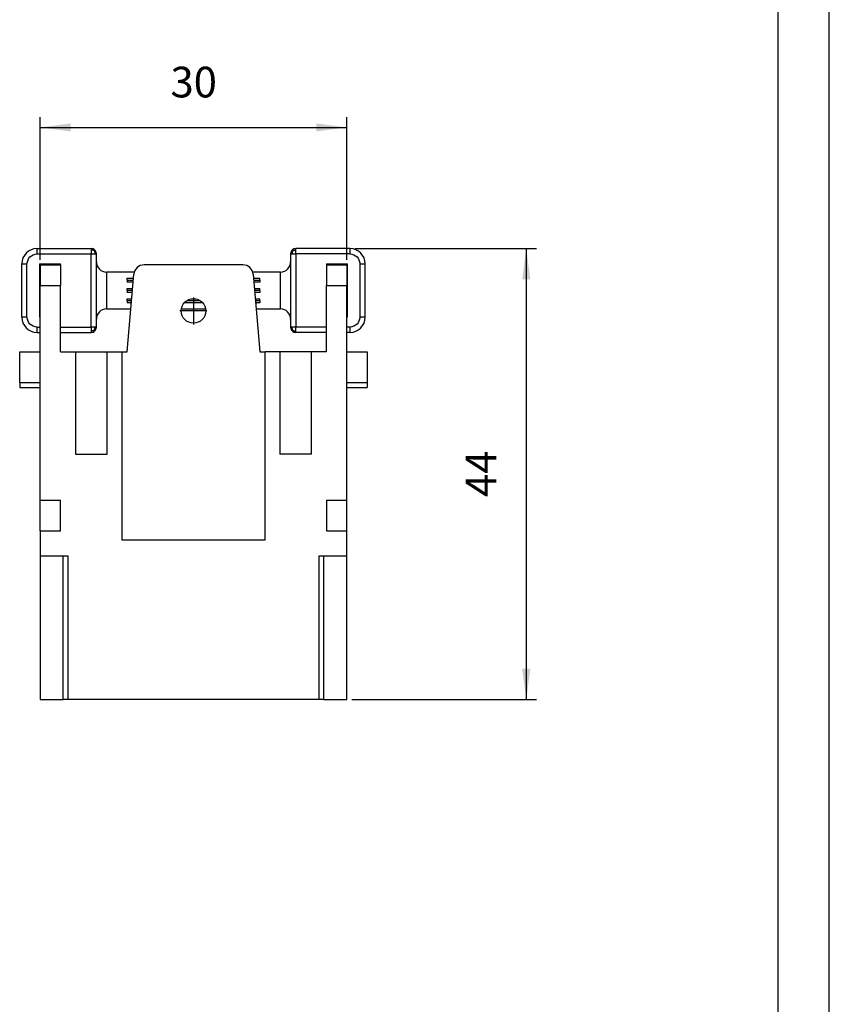
# Model space of a CAD drawing. Units: millimetres. Extents: x -210 to 0, y 0 to 297.
# Drawn here: x -79 to 0, y 104 to 201 of the extents above; entities that cross this region are included whole.
import ezdxf

# ---------------------------------------------------------------- set-up
doc = ezdxf.new("R2010")
doc.units = ezdxf.units.MM
doc.linetypes.add('DOT_CENTER', pattern=[14, 12, -1, 0, -1])
doc.layers.add('1', color=7, linetype='Continuous')
doc.styles.add('CONVERTER_13', font='simplex.shx', dxfattribs={"width": 0.95})
doc.dimstyles.new('ME10_DIM_10', dxfattribs={"dimtxt": 3, "dimasz": 3, "dimexe": 1, "dimexo": 0.5, "dimgap": 2, "dimtad": 1, "dimdsep": 46, "dimtxsty": 'CONVERTER_13', "dimsah": 1, "dimcen": 0.09, "dimclrd": 2, "dimclre": 2, "dimclrt": 4, "dimadec": 0, "dimazin": 0, "dimtfac": 1, "dimtdec": 4, "dimtix": 1, "dimtmove": 0, "dimatfit": 3, "dimfxl": 1, "dimtolj": 1, "dimtzin": 0, "dimarcsym": 0})
doc.dimstyles.new('ME10_DIM_11', dxfattribs={"dimtxt": 3, "dimasz": 3, "dimexe": 1, "dimexo": 0.5, "dimgap": 2, "dimtad": 1, "dimdsep": 46, "dimtxsty": 'CONVERTER_13', "dimsah": 1, "dimcen": 0.09, "dimclrd": 2, "dimclre": 2, "dimclrt": 4, "dimadec": 0, "dimazin": 0, "dimtfac": 1, "dimtdec": 4, "dimtix": 1, "dimtmove": 0, "dimatfit": 3, "dimfxl": 1, "dimtolj": 1, "dimtzin": 0, "dimarcsym": 0})

# ---------------------------------------------------------------- blocks, each defined once
blk = doc.blocks.new('*D1')
at = {"layer": '1', "color": 2, "linetype": 'Continuous'}
for p, q in [((-46.39, 178.302), (-28.639, 178.302)), ((-29.639, 178.302), (-29.639, 134.202)), ((-46.69, 134.202), (-28.639, 134.202))]:
    blk.add_line(p, q, dxfattribs=at)
at = {"layer": '1', "color": 2}
for points in [[(-29.244, 175.302), (-30.034, 175.302), (-29.639, 178.302)], [(-30.034, 137.202), (-29.244, 137.202), (-29.639, 134.202)]]:
    blk.add_solid(points, dxfattribs=at)
at = {"layer": '1', "color": 4, "insert": (-31.639, 154.002), "char_height": 3, "attachment_point": 7, "rotation": 90, "line_spacing_factor": 0.60024, "style": 'CONVERTER_13'}
blk.add_mtext('44', dxfattribs=at)
blk = doc.blocks.new('*D2')
at = {"layer": '1', "color": 2, "linetype": 'Continuous'}
for p, q in [((-77.19, 177.202), (-77.19, 191.151)), ((-47.19, 177.202), (-47.19, 191.151)), ((-77.19, 190.151), (-47.19, 190.151))]:
    blk.add_line(p, q, dxfattribs=at)
at = {"layer": '1', "color": 2}
for points in [[(-74.19, 190.546), (-74.19, 189.756), (-77.19, 190.151)], [(-50.19, 189.756), (-50.19, 190.546), (-47.19, 190.151)]]:
    blk.add_solid(points, dxfattribs=at)
at = {"layer": '1', "color": 4, "insert": (-64.44, 192.151), "char_height": 3, "attachment_point": 7, "rotation": 0.00014, "line_spacing_factor": 0.60024, "style": 'CONVERTER_13'}
blk.add_mtext('30', dxfattribs=at)

msp = doc.modelspace()

# ---------------------------------------------------------------- linework, layer by layer
at = {"color": 7, "linetype": 'Continuous'}
for p, q in [((-77.49, 178.302), (-72.19, 178.302)), ((-46.89, 178.302), (-52.19, 178.302)), ((-71.69, 177.002), (-71.69, 177.802)), ((-52.69, 177.802), (-52.69, 177.002)), ((-78.99, 171.602), (-78.99, 176.802)), ((-77.24, 176.802), (-75.19, 176.802)), ((-77.24, 176.802), (-77.24, 171.602)), ((-77.19, 176.702), (-77.19, 174.702)), ((-77.19, 176.702), (-75.19, 176.702)), ((-75.19, 176.702), (-75.19, 176.802)), ((-75.19, 176.702), (-75.19, 174.702)), ((-71.69, 171.402), (-71.69, 177.002)), ((-57.35, 176.702), (-67.03, 176.702)), ((-52.69, 177.002), (-52.69, 171.402)), ((-49.19, 176.802), (-49.19, 176.702)), ((-49.19, 176.802), (-47.14, 176.802)), ((-49.19, 176.702), (-49.19, 174.702)), ((-49.19, 176.702), (-47.19, 176.702)), ((-47.19, 176.702), (-47.19, 174.702)), ((-47.14, 171.602), (-47.14, 176.802)), ((-45.39, 171.602), (-45.39, 176.802)), ((-67.984, 176.002), (-70.69, 176.002)), ((-68.69, 168.202), (-68.026, 175.789)), ((-68.69, 175.402), (-68.06, 175.402)), ((-68.69, 175.202), (-68.69, 175.402)), ((-53.69, 176.002), (-56.396, 176.002)), ((-56.354, 175.789), (-55.69, 168.202)), ((-56.32, 175.402), (-55.69, 175.402)), ((-55.69, 175.202), (-55.69, 175.402)), ((-77.19, 168.202), (-77.19, 174.702)), ((-75.19, 168.202), (-75.19, 174.702)), ((-68.69, 175.202), (-68.078, 175.202)), ((-68.69, 175.202), (-68.69, 175.002)), ((-68.095, 175.002), (-68.69, 175.002)), ((-68.69, 174.202), (-68.69, 174.402)), ((-68.69, 174.402), (-68.148, 174.402)), ((-56.302, 175.202), (-55.69, 175.202)), ((-55.69, 175.002), (-56.285, 175.002)), ((-56.232, 174.402), (-55.69, 174.402)), ((-55.69, 175.202), (-55.69, 175.002)), ((-55.69, 174.202), (-55.69, 174.402)), ((-49.19, 168.202), (-49.19, 174.702)), ((-47.19, 168.202), (-47.19, 174.702)), ((-68.69, 174.202), (-68.69, 174.002)), ((-68.165, 174.202), (-68.69, 174.202)), ((-68.183, 174.002), (-68.69, 174.002)), ((-68.69, 173.202), (-68.69, 173.402)), ((-68.69, 173.402), (-68.235, 173.402)), ((-55.69, 174.202), (-56.215, 174.202)), ((-55.69, 174.002), (-56.197, 174.002)), ((-56.145, 173.402), (-55.69, 173.402)), ((-55.69, 174.202), (-55.69, 174.002)), ((-55.69, 173.202), (-55.69, 173.402)), ((-70.69, 172.402), (-68.322, 172.402)), ((-68.69, 173.202), (-68.69, 173.002)), ((-68.253, 173.202), (-68.69, 173.202)), ((-68.27, 173.002), (-68.69, 173.002)), ((-63.373, 172.402), (-61.007, 172.402)), ((-61.296, 173.002), (-63.084, 173.002)), ((-61.527, 173.202), (-62.853, 173.202)), ((-55.69, 173.202), (-56.127, 173.202)), ((-55.69, 173.002), (-56.11, 173.002)), ((-56.057, 172.402), (-53.69, 172.402)), ((-55.69, 173.202), (-55.69, 173.002)), ((-77.19, 171.602), (-77.24, 171.602)), ((-47.14, 171.602), (-47.19, 171.602)), ((-71.69, 170.602), (-71.69, 171.402)), ((-52.69, 171.402), (-52.69, 170.602)), ((-77.49, 170.102), (-77.19, 170.102)), ((-75.19, 170.102), (-72.19, 170.102)), ((-49.19, 170.102), (-52.19, 170.102)), ((-46.89, 170.102), (-47.19, 170.102)), ((-79.19, 168.202), (-77.19, 168.202)), ((-79.19, 165.202), (-79.19, 168.202)), ((-77.19, 165.202), (-77.19, 168.202)), ((-75.19, 168.202), (-73.74, 168.202)), ((-73.74, 168.202), (-70.64, 168.202)), ((-73.74, 168.202), (-73.74, 158.202)), ((-70.64, 168.202), (-69.19, 168.202)), ((-70.64, 158.202), (-70.64, 168.202)), ((-69.19, 168.202), (-68.69, 168.202)), ((-69.19, 168.202), (-69.19, 149.802)), ((-55.69, 168.202), (-55.19, 168.202)), ((-53.74, 168.202), (-55.19, 168.202)), ((-55.19, 149.802), (-55.19, 168.202)), ((-53.74, 168.202), (-53.74, 158.202)), ((-50.64, 168.202), (-53.74, 168.202)), ((-50.64, 158.202), (-50.64, 168.202)), ((-49.19, 168.202), (-50.64, 168.202)), ((-47.19, 165.202), (-47.19, 168.202)), ((-47.19, 168.202), (-45.19, 168.202)), ((-45.19, 168.202), (-45.19, 165.202)), ((-79.19, 165.202), (-79.19, 164.702)), ((-79.19, 164.702), (-77.19, 164.702)), ((-77.19, 164.702), (-77.19, 165.202)), ((-77.19, 153.702), (-77.19, 164.702)), ((-47.19, 164.702), (-47.19, 165.202)), ((-47.19, 164.702), (-45.19, 164.702)), ((-47.19, 153.702), (-47.19, 164.702)), ((-45.19, 165.202), (-45.19, 164.702)), ((-73.74, 158.202), (-70.64, 158.202)), ((-50.64, 158.202), (-53.74, 158.202)), ((-77.19, 150.702), (-77.19, 153.702)), ((-77.19, 153.702), (-75.19, 153.702)), ((-75.19, 150.702), (-75.19, 153.702)), ((-49.19, 153.702), (-47.19, 153.702)), ((-49.19, 153.702), (-49.19, 150.702)), ((-47.19, 150.702), (-47.19, 153.702)), ((-77.19, 150.702), (-75.19, 150.702)), ((-77.19, 150.702), (-77.19, 148.202)), ((-49.19, 150.702), (-47.19, 150.702)), ((-47.19, 148.202), (-47.19, 150.702)), ((-69.19, 149.802), (-55.19, 149.802)), ((-77.19, 148.202), (-77.19, 134.202)), ((-74.94, 148.202), (-77.19, 148.202)), ((-74.44, 148.202), (-74.94, 148.202)), ((-74.44, 134.202), (-74.44, 148.202)), ((-49.94, 148.202), (-49.94, 134.202)), ((-49.44, 148.202), (-49.94, 148.202)), ((-47.19, 148.202), (-49.44, 148.202)), ((-47.19, 134.202), (-47.19, 148.202)), ((-77.19, 134.202), (-74.94, 134.202)), ((-74.44, 134.202), (-74.94, 134.202)), ((-49.94, 134.202), (-74.44, 134.202)), ((-49.44, 134.202), (-49.94, 134.202)), ((-49.44, 134.202), (-47.19, 134.202))]:
    msp.add_line(p, q, dxfattribs=at)
at = {"color": 2, "linetype": 'Continuous'}
for p, q in [((-77.49, 177.802), (-72.19, 177.802)), ((-46.89, 177.802), (-52.19, 177.802)), ((-70.69, 176.002), (-70.69, 172.402)), ((-53.69, 172.402), (-53.69, 176.002)), ((-77.19, 174.702), (-75.19, 174.702)), ((-49.19, 174.702), (-47.19, 174.702)), ((-79.19, 165.202), (-77.19, 165.202)), ((-47.19, 165.202), (-45.19, 165.202)), ((-74.94, 134.202), (-74.94, 148.202)), ((-49.44, 134.202), (-49.44, 148.202))]:
    msp.add_line(p, q, dxfattribs=at)
at = {"color": 7, "linetype": 'Continuous'}
msp.add_circle((-62.19, 172.202), 1.2, dxfattribs=at)
for centre, radius, start, end in [((-77.49, 176.802), 1.5, 90, 180), ((-72.19, 177.802), 0.5, 45, 90), ((-52.19, 177.802), 0.5, 90, 135), ((-46.89, 176.802), 1.5, 0, 90), ((-72.19, 177.802), 0.5, 0, 45), ((-52.19, 177.802), 0.5, 135, 180), ((-70.69, 177.002), 1, 180, 270), ((-67.03, 175.702), 1, 90, 175), ((-57.35, 175.702), 1, 5, 90), ((-53.69, 177.002), 1, 270, 0), ((-70.69, 171.402), 1, 90, 180), ((-53.69, 171.402), 1, 0, 90), ((-77.49, 171.602), 1.5, 180, 270), ((-46.89, 171.602), 1.5, 270, 0), ((-72.19, 170.602), 0.5, 315.00001, 0.00001), ((-52.19, 170.602), 0.5, 179.99999, 224.99999), ((-72.19, 170.602), 0.5, 269.99999, 314.99999), ((-52.19, 170.602), 0.5, 225.00001, 270.00001)]:
    msp.add_arc(centre, radius, start, end, dxfattribs=at)
at = {"color": 2, "linetype": 'Continuous'}
for points, knots in [([(-77.49, 177.802), (-77.49, 177.834), (-77.49, 177.898), (-77.49, 177.99), (-77.49, 178.076), (-77.49, 178.151), (-77.49, 178.212), (-77.49, 178.254), (-77.49, 178.283), (-77.49, 178.295), (-77.49, 178.302)], [0, 0, 0, 0, 0.0975452, 0.1913417, 0.2777851, 0.3535534, 0.4157348, 0.4619398, 0.4809699, 0.5, 0.5, 0.5, 0.5]), ([(-72.19, 178.302), (-72.19, 178.295), (-72.19, 178.283), (-72.19, 178.254), (-72.19, 178.212), (-72.19, 178.176), (-72.19, 178.155)], [0, 0, 0, 0, 0.0190301, 0.0380602, 0.0842652, 0.1464466, 0.1464466, 0.1464466, 0.1464466]), ([(-52.19, 178.155), (-52.19, 178.157), (-52.19, 178.162), (-52.19, 178.173), (-52.19, 178.19), (-52.19, 178.211), (-52.19, 178.236), (-52.19, 178.26), (-52.19, 178.283), (-52.19, 178.295), (-52.19, 178.302)], [0, 0, 0, 0, 0.0047371, 0.0160386, 0.0329793, 0.0546342, 0.0800783, 0.1083864, 0.1274165, 0.1464466, 0.1464466, 0.1464466, 0.1464466]), ([(-46.89, 178.302), (-46.89, 178.295), (-46.89, 178.283), (-46.89, 178.254), (-46.89, 178.212), (-46.89, 178.151), (-46.89, 178.087), (-46.89, 178.033), (-46.89, 177.972), (-46.89, 177.898), (-46.89, 177.834), (-46.89, 177.802)], [0, 0, 0, 0, 0.0190301, 0.0380602, 0.0842652, 0.1464466, 0.2205454, 0.276441, 0.3086583, 0.4024548, 0.5, 0.5, 0.5, 0.5]), ([(-71.903, 178.091), (-71.948, 178.111), (-72.039, 178.15), (-72.139, 178.153), (-72.19, 178.155)], [0, 0, 0, 0, 0.1449897, 0.2965183, 0.2965183, 0.2965183, 0.2965183]), ([(-72.19, 178.155), (-72.19, 178.13), (-72.19, 178.076), (-72.19, 177.99), (-72.19, 177.898), (-72.19, 177.834), (-72.19, 177.802)], [0, 0, 0, 0, 0.0757683, 0.1622116, 0.2560082, 0.3535534, 0.3535534, 0.3535534, 0.3535534]), ([(-72.19, 177.802), (-72.159, 177.802), (-72.097, 177.802), (-72.006, 177.802), (-71.919, 177.802), (-71.863, 177.802), (-71.836, 177.802)], [0, 0, 0, 0, 0.0936828, 0.1840474, 0.2745048, 0.3535535, 0.3535535, 0.3535535, 0.3535535]), ([(-71.903, 178.091), (-71.899, 178.095), (-71.891, 178.102), (-71.881, 178.113), (-71.871, 178.122), (-71.863, 178.13), (-71.856, 178.137), (-71.85, 178.143), (-71.845, 178.147), (-71.841, 178.151), (-71.839, 178.153), (-71.837, 178.155), (-71.837, 178.155), (-71.836, 178.155)], [0, 0, 0, 0, 0.01613694, 0.03094292, 0.04426571, 0.05599161, 0.06604545, 0.07439056, 0.08102874, 0.08600032, 0.08938438, 0.09130011, 0.09192358, 0.09192358, 0.09192358, 0.09192358]), ([(-71.903, 178.091), (-71.883, 178.047), (-71.843, 177.955), (-71.838, 177.854), (-71.836, 177.802)], [0, 0, 0, 0, 0.1437269, 0.299719, 0.299719, 0.299719, 0.299719]), ([(-71.836, 177.802), (-71.815, 177.802), (-71.778, 177.802), (-71.735, 177.802), (-71.707, 177.802), (-71.696, 177.802), (-71.69, 177.802)], [0, 0, 0, 0, 0.0643548, 0.1113408, 0.1288937, 0.1464465, 0.1464465, 0.1464465, 0.1464465]), ([(-52.69, 177.802), (-52.684, 177.802), (-52.672, 177.802), (-52.645, 177.802), (-52.602, 177.802), (-52.565, 177.802), (-52.543, 177.802)], [0, 0, 0, 0, 0.0175529, 0.0351058, 0.0820918, 0.1464465, 0.1464465, 0.1464465, 0.1464465]), ([(-52.477, 178.091), (-52.481, 178.095), (-52.489, 178.102), (-52.499, 178.113), (-52.509, 178.122), (-52.517, 178.13), (-52.524, 178.137), (-52.53, 178.143), (-52.535, 178.147), (-52.539, 178.151), (-52.541, 178.153), (-52.543, 178.155), (-52.543, 178.155), (-52.543, 178.155)], [0, 0, 0, 0, 0.01613694, 0.03094292, 0.04426571, 0.05599161, 0.06604545, 0.07439056, 0.08102874, 0.08600032, 0.08938438, 0.09130011, 0.09192358, 0.09192358, 0.09192358, 0.09192358]), ([(-52.477, 178.091), (-52.497, 178.047), (-52.537, 177.955), (-52.541, 177.854), (-52.543, 177.802)], [0, 0, 0, 0, 0.1437269, 0.299719, 0.299719, 0.299719, 0.299719]), ([(-52.543, 177.802), (-52.517, 177.802), (-52.461, 177.802), (-52.374, 177.802), (-52.283, 177.802), (-52.221, 177.802), (-52.19, 177.802)], [0, 0, 0, 0, 0.0790487, 0.169506, 0.2598707, 0.3535535, 0.3535535, 0.3535535, 0.3535535]), ([(-52.477, 178.091), (-52.468, 178.096), (-52.451, 178.104), (-52.414, 178.119), (-52.369, 178.134), (-52.313, 178.147), (-52.253, 178.155), (-52.212, 178.155), (-52.19, 178.155)], [0, 0, 0, 0, 0.0294103, 0.0590257, 0.1170641, 0.173132, 0.2305813, 0.2970951, 0.2970951, 0.2970951, 0.2970951]), ([(-52.19, 177.802), (-52.19, 177.834), (-52.19, 177.898), (-52.19, 177.99), (-52.19, 178.067), (-52.19, 178.121), (-52.19, 178.146), (-52.19, 178.155)], [0, 0, 0, 0, 0.0975452, 0.1913417, 0.2774664, 0.3271122, 0.3535534, 0.3535534, 0.3535534, 0.3535534]), ([(-78.99, 176.802), (-78.984, 176.802), (-78.972, 176.802), (-78.945, 176.802), (-78.902, 176.802), (-78.839, 176.802), (-78.761, 176.802), (-78.674, 176.802), (-78.583, 176.802), (-78.521, 176.802), (-78.49, 176.802)], [0, 0, 0, 0, 0.0175529, 0.0351058, 0.0820918, 0.1464465, 0.2254952, 0.3159526, 0.4063172, 0.5, 0.5, 0.5, 0.5]), ([(-45.89, 176.802), (-45.859, 176.802), (-45.797, 176.802), (-45.706, 176.802), (-45.619, 176.802), (-45.541, 176.802), (-45.478, 176.802), (-45.435, 176.802), (-45.407, 176.802), (-45.396, 176.802), (-45.39, 176.802)], [0, 0, 0, 0, 0.0936828, 0.1840474, 0.2745048, 0.3535535, 0.4179082, 0.4648942, 0.4824471, 0.5, 0.5, 0.5, 0.5]), ([(-78.49, 171.602), (-78.521, 171.602), (-78.583, 171.602), (-78.674, 171.602), (-78.761, 171.602), (-78.839, 171.602), (-78.902, 171.602), (-78.945, 171.602), (-78.972, 171.602), (-78.984, 171.602), (-78.99, 171.602)], [0, 0, 0, 0, 0.0936828, 0.1840474, 0.2745048, 0.3535535, 0.4179082, 0.4648942, 0.4824471, 0.5, 0.5, 0.5, 0.5]), ([(-45.39, 171.602), (-45.396, 171.602), (-45.407, 171.602), (-45.435, 171.602), (-45.478, 171.602), (-45.541, 171.602), (-45.619, 171.602), (-45.706, 171.602), (-45.797, 171.602), (-45.859, 171.602), (-45.89, 171.602)], [0, 0, 0, 0, 0.0175529, 0.0351058, 0.0820918, 0.1464465, 0.2254952, 0.3159526, 0.4063172, 0.5, 0.5, 0.5, 0.5]), ([(-77.49, 170.102), (-77.49, 170.107), (-77.49, 170.119), (-77.49, 170.146), (-77.49, 170.189), (-77.49, 170.253), (-77.49, 170.331), (-77.49, 170.417), (-77.49, 170.509), (-77.49, 170.57), (-77.49, 170.602)], [0, 0, 0, 0, 0.0175529, 0.0351058, 0.0820918, 0.1464465, 0.2254952, 0.3159526, 0.4063172, 0.5, 0.5, 0.5, 0.5]), ([(-72.19, 170.602), (-72.19, 170.57), (-72.19, 170.509), (-72.19, 170.417), (-72.19, 170.331), (-72.19, 170.274), (-72.19, 170.248)], [0, 0, 0, 0, 0.0936828, 0.1840474, 0.2745048, 0.3535535, 0.3535535, 0.3535535, 0.3535535]), ([(-71.836, 170.602), (-71.863, 170.602), (-71.919, 170.602), (-72.006, 170.602), (-72.097, 170.602), (-72.159, 170.602), (-72.19, 170.602)], [0, 0, 0, 0, 0.0790487, 0.169506, 0.2598707, 0.3535535, 0.3535535, 0.3535535, 0.3535535]), ([(-71.903, 170.314), (-71.898, 170.324), (-71.89, 170.342), (-71.874, 170.379), (-71.858, 170.425), (-71.845, 170.481), (-71.837, 170.54), (-71.837, 170.58), (-71.836, 170.602)], [0, 0, 0, 0, 0.030278, 0.0607158, 0.1201139, 0.1768286, 0.2336643, 0.297563, 0.297563, 0.297563, 0.297563]), ([(-71.69, 170.602), (-71.696, 170.602), (-71.707, 170.602), (-71.735, 170.602), (-71.778, 170.602), (-71.815, 170.602), (-71.836, 170.602)], [0, 0, 0, 0, 0.0175529, 0.0351058, 0.0820918, 0.1464465, 0.1464465, 0.1464465, 0.1464465]), ([(-52.543, 170.602), (-52.565, 170.602), (-52.602, 170.602), (-52.645, 170.602), (-52.672, 170.602), (-52.684, 170.602), (-52.69, 170.602)], [0, 0, 0, 0, 0.0643548, 0.1113408, 0.1288937, 0.1464465, 0.1464465, 0.1464465, 0.1464465]), ([(-52.19, 170.602), (-52.221, 170.602), (-52.283, 170.602), (-52.374, 170.602), (-52.461, 170.602), (-52.517, 170.602), (-52.543, 170.602)], [0, 0, 0, 0, 0.0936828, 0.1840474, 0.2745048, 0.3535535, 0.3535535, 0.3535535, 0.3535535]), ([(-52.477, 170.314), (-52.481, 170.324), (-52.49, 170.342), (-52.505, 170.379), (-52.521, 170.425), (-52.535, 170.481), (-52.543, 170.54), (-52.543, 170.58), (-52.543, 170.602)], [0, 0, 0, 0, 0.030278, 0.0607158, 0.1201139, 0.1768286, 0.2336643, 0.297563, 0.297563, 0.297563, 0.297563]), ([(-52.19, 170.248), (-52.19, 170.274), (-52.19, 170.331), (-52.19, 170.417), (-52.19, 170.509), (-52.19, 170.57), (-52.19, 170.602)], [0, 0, 0, 0, 0.0790487, 0.169506, 0.2598707, 0.3535535, 0.3535535, 0.3535535, 0.3535535]), ([(-46.89, 170.602), (-46.89, 170.57), (-46.89, 170.509), (-46.89, 170.417), (-46.89, 170.331), (-46.89, 170.253), (-46.89, 170.189), (-46.89, 170.146), (-46.89, 170.119), (-46.89, 170.107), (-46.89, 170.102)], [0, 0, 0, 0, 0.0936828, 0.1840474, 0.2745048, 0.3535535, 0.4179082, 0.4648942, 0.4824471, 0.5, 0.5, 0.5, 0.5]), ([(-71.903, 170.314), (-71.912, 170.31), (-71.93, 170.301), (-71.967, 170.286), (-72.013, 170.27), (-72.07, 170.256), (-72.128, 170.249), (-72.169, 170.248), (-72.19, 170.248)], [0, 0, 0, 0, 0.030278, 0.0607158, 0.1201139, 0.1768286, 0.2336643, 0.297563, 0.297563, 0.297563, 0.297563]), ([(-72.19, 170.248), (-72.19, 170.227), (-72.19, 170.189), (-72.19, 170.146), (-72.19, 170.119), (-72.19, 170.107), (-72.19, 170.102)], [0, 0, 0, 0, 0.0643548, 0.1113408, 0.1288937, 0.1464465, 0.1464465, 0.1464465, 0.1464465]), ([(-71.903, 170.314), (-71.893, 170.305), (-71.876, 170.288), (-71.856, 170.268), (-71.844, 170.256), (-71.839, 170.251), (-71.836, 170.248)], [0, 0, 0, 0, 0.04118856, 0.07229789, 0.08313816, 0.09397842, 0.09397842, 0.09397842, 0.09397842]), ([(-52.477, 170.314), (-52.487, 170.305), (-52.504, 170.288), (-52.523, 170.268), (-52.536, 170.256), (-52.541, 170.251), (-52.543, 170.248)], [0, 0, 0, 0, 0.04118856, 0.07229789, 0.08313816, 0.09397842, 0.09397842, 0.09397842, 0.09397842]), ([(-52.477, 170.314), (-52.468, 170.31), (-52.45, 170.301), (-52.413, 170.286), (-52.366, 170.27), (-52.31, 170.256), (-52.252, 170.249), (-52.211, 170.248), (-52.19, 170.248)], [0, 0, 0, 0, 0.030278, 0.0607158, 0.1201139, 0.1768286, 0.2336643, 0.297563, 0.297563, 0.297563, 0.297563]), ([(-52.19, 170.102), (-52.19, 170.107), (-52.19, 170.119), (-52.19, 170.146), (-52.19, 170.189), (-52.19, 170.227), (-52.19, 170.248)], [0, 0, 0, 0, 0.0175529, 0.0351058, 0.0820918, 0.1464465, 0.1464465, 0.1464465, 0.1464465])]:
    msp.add_open_spline(points, degree=3, knots=knots, dxfattribs=at)
for points in [[(-78.49, 176.802), (-78.421, 177.066), (-78.284, 177.596), (-77.755, 177.733), (-77.49, 177.802)], [(-72.19, 170.602), (-72.19, 171.202), (-72.19, 172.402), (-72.19, 174.202), (-72.19, 176.002), (-72.19, 177.202), (-72.19, 177.802)], [(-52.19, 177.802), (-52.19, 177.202), (-52.19, 176.002), (-52.19, 174.202), (-52.19, 172.402), (-52.19, 171.202), (-52.19, 170.602)], [(-46.89, 177.802), (-46.625, 177.733), (-46.095, 177.596), (-45.958, 177.066), (-45.89, 176.802)], [(-78.49, 171.602), (-78.49, 172.035), (-78.49, 172.902), (-78.49, 174.202), (-78.49, 175.502), (-78.49, 176.368), (-78.49, 176.802)], [(-45.89, 171.602), (-45.89, 172.035), (-45.89, 172.902), (-45.89, 174.202), (-45.89, 175.502), (-45.89, 176.368), (-45.89, 176.802)], [(-77.49, 170.602), (-77.755, 170.67), (-78.284, 170.807), (-78.421, 171.337), (-78.49, 171.602)], [(-45.89, 171.602), (-45.958, 171.337), (-46.095, 170.807), (-46.625, 170.67), (-46.89, 170.602)], [(-77.49, 170.602), (-77.44, 170.602), (-77.34, 170.602), (-77.24, 170.602), (-77.19, 170.602)], [(-75.19, 170.602), (-74.69, 170.602), (-73.69, 170.602), (-72.69, 170.602), (-72.19, 170.602)], [(-49.19, 170.602), (-49.69, 170.602), (-50.69, 170.602), (-51.69, 170.602), (-52.19, 170.602)], [(-46.89, 170.602), (-46.94, 170.602), (-47.04, 170.602), (-47.14, 170.602), (-47.19, 170.602)]]:
    msp.add_open_spline(points, degree=3, dxfattribs=at)
at = {"layer": '1', "color": 7, "linetype": 'Continuous'}
for p, q in [((0, 0), (0, 297)), ((-5, 5), (-5, 292))]:
    msp.add_line(p, q, dxfattribs=at)
at = {"layer": '1', "color": 2, "linetype": 'DOT_CENTER'}
for p, q in [((-62.19, 173.522), (-62.19, 170.882)), ((-60.87, 172.202), (-63.51, 172.202))]:
    msp.add_line(p, q, dxfattribs=at)

# ---------------------------------------------------------------- dimensions: what is measured, and where the dimension line sits
at = {"layer": '1'}
dim = msp.add_linear_dim(base=(-77.19, 190.151), p1=(-47.19, 176.702), p2=(-77.19, 176.702), dimstyle='ME10_DIM_11', dxfattribs=at)
dim.commit()
dim.dimension.update_dxf_attribs({"geometry": '*D2', "text_midpoint": (-62.19, 193.651), "text_rotation": 0.00014})
dim = msp.add_linear_dim(base=(-29.639, 178.302), p1=(-47.19, 134.202), p2=(-46.89, 178.302), angle=90, text='44', dimstyle='ME10_DIM_10', dxfattribs=at)
dim.commit()
dim.dimension.update_dxf_attribs({"geometry": '*D1', "text_midpoint": (-33.139, 156.252), "text_rotation": 90})

doc.saveas('drawing.dxf')
